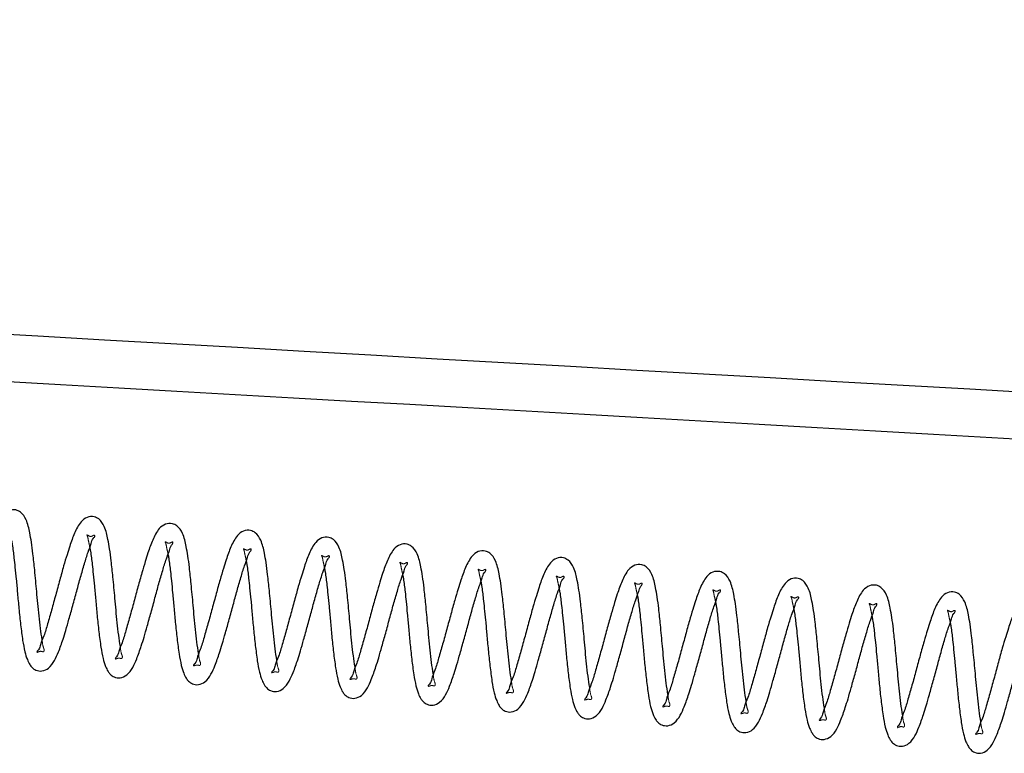
# Model space of a CAD drawing. Units: millimetres. Extents: x -0.4 to 59.7, y 0 to 42.1.
# Drawn here: x 14.8 to 15, y 14.6 to 14.8 of the extents above; entities that cross this region are included whole.
import ezdxf

# ---------------------------------------------------------------- set-up
doc = ezdxf.new("R2010")
doc.units = ezdxf.units.MM
doc.linetypes.add('HIDDEN', pattern=[0.1905, 0.127, -0.0635])

msp = doc.modelspace()

# ---------------------------------------------------------------- linework, layer by layer
at = {"color": 7, "linetype": 'Continuous', "lineweight": 25}
for centre, radius, start, end in [((60.3427568, 813.303482), 799.8927416, 266.6349532754, 266.7906766103), ((60.3494653, 813.4197373), 800.0211903, 266.654348328, 266.7904733005)]:
    msp.add_arc(centre, radius, start, end, dxfattribs=at)
for points, knots in [([(14.7826342, 14.6319898), (14.7824904, 14.6329528), (14.7821895, 14.6349681), (14.781835, 14.6380516), (14.7815305, 14.6411899), (14.781191, 14.6450921), (14.780782, 14.6493005), (14.7803668, 14.6534887), (14.7799605, 14.6566574), (14.7794364, 14.6595728), (14.7788487, 14.6622721), (14.7775154, 14.6643728), (14.7758278, 14.6652015), (14.7740643, 14.6650402), (14.7726151, 14.6638773), (14.771358, 14.661902), (14.7704853, 14.6597782), (14.7696866, 14.6574148), (14.7689745, 14.6551675), (14.7681218, 14.6522935), (14.7671706, 14.6488667), (14.7661692, 14.6451166), (14.7651403, 14.6413923), (14.7641188, 14.6378866), (14.7633303, 14.6350047), (14.7622514, 14.6326348), (14.7621928, 14.6315779), (14.761257, 14.6305763), (14.7614851, 14.6305888), (14.761497, 14.6305895)], [0, 0, 0, 0, 0.0397888, 0.08327551, 0.12683797, 0.16865113, 0.24336499, 0.2996444, 0.34067193, 0.37387386, 0.42071617, 0.45337711, 0.4708308, 0.49512554, 0.52111789, 0.5437753, 0.59045081, 0.61447847, 0.6457869, 0.6867809, 0.73699673, 0.79115543, 0.84531093, 0.89531844, 0.93903766, 0.9714331, 0.99104622, 0.99953204, 1, 1, 1, 1]), ([(14.8025584, 14.6302467), (14.8024136, 14.6312096), (14.8021106, 14.6332246), (14.80176, 14.6363087), (14.8014543, 14.6394467), (14.8011159, 14.6433491), (14.8007022, 14.647557), (14.8002928, 14.651746), (14.7998815, 14.6549138), (14.7993616, 14.6578298), (14.7987733, 14.66053), (14.797438, 14.6626283), (14.7957516, 14.663459), (14.7939882, 14.6632963), (14.7925373, 14.6621355), (14.7912832, 14.6601577), (14.7904093, 14.6580353), (14.7896107, 14.6556717), (14.7888992, 14.653424), (14.7880429, 14.6505511), (14.7870956, 14.6471232), (14.7860932, 14.6433736), (14.7850642, 14.6396493), (14.784044, 14.6361429), (14.7832513, 14.6332624), (14.782176, 14.6308914), (14.782117, 14.6298348), (14.7811812, 14.6288332), (14.7814092, 14.6288457), (14.7814211, 14.6288464)], [0, 0, 0, 0, 0.03979263, 0.08327646, 0.12683906, 0.16865236, 0.24336853, 0.29964544, 0.34067655, 0.37387406, 0.42071731, 0.45339313, 0.47082375, 0.49511863, 0.52113203, 0.54377487, 0.59044979, 0.61447753, 0.64578684, 0.68678839, 0.73699662, 0.79115628, 0.84531157, 0.89531924, 0.93904677, 0.971433, 0.99104619, 0.99953204, 1, 1, 1, 1]), ([(14.8224825, 14.6285036), (14.822338, 14.6294665), (14.8220355, 14.6314817), (14.8216809, 14.6345653), (14.8213793, 14.6377037), (14.8210397, 14.641606), (14.8206264, 14.6458139), (14.820217, 14.6500028), (14.8198056, 14.6531707), (14.8192858, 14.6560867), (14.8186974, 14.6587869), (14.8173622, 14.6608853), (14.8156757, 14.6617159), (14.8139124, 14.6615532), (14.8124615, 14.6603924), (14.8112071, 14.6584147), (14.8103349, 14.6562914), (14.8095319, 14.6539294), (14.8088245, 14.6516804), (14.8079666, 14.6488081), (14.8070199, 14.64538), (14.8060173, 14.6416305), (14.8049884, 14.6379062), (14.8039682, 14.6343998), (14.8031755, 14.6315193), (14.8021001, 14.6291483), (14.8020411, 14.6280917), (14.8011053, 14.6270901), (14.8013334, 14.6271026), (14.8013453, 14.6271033)], [0, 0, 0, 0, 0.03979218, 0.08327939, 0.12683939, 0.16865264, 0.24336832, 0.29964596, 0.34067621, 0.37387448, 0.42071688, 0.45339332, 0.47082356, 0.49511835, 0.52113172, 0.54377452, 0.59045012, 0.61448627, 0.64578691, 0.68678841, 0.73699697, 0.79115655, 0.84531177, 0.89531938, 0.93904685, 0.97143304, 0.9910462, 0.99953204, 1, 1, 1, 1]), ([(14.8424067, 14.6267605), (14.8422621, 14.6277234), (14.8419595, 14.6297386), (14.8416057, 14.6328223), (14.841301, 14.6359605), (14.8409619, 14.6398628), (14.8405511, 14.6440709), (14.8401411, 14.6482597), (14.8397298, 14.6514276), (14.8392099, 14.6543436), (14.8386216, 14.6570438), (14.8372863, 14.6591421), (14.8355999, 14.6599728), (14.8338364, 14.6598102), (14.8323859, 14.6586486), (14.8311283, 14.6566729), (14.8302595, 14.6545478), (14.8294559, 14.6521863), (14.8287487, 14.6499372), (14.8278907, 14.647065), (14.8269441, 14.6436369), (14.8259415, 14.6398873), (14.8249125, 14.6361631), (14.8238926, 14.6326565), (14.8230988, 14.6297767), (14.8220262, 14.6274038), (14.8219619, 14.6263503), (14.8210298, 14.6253468), (14.8212575, 14.6253595), (14.8212695, 14.6253602)], [0, 0, 0, 0, 0.03979207, 0.08327916, 0.12684118, 0.16865431, 0.24336772, 0.2996448, 0.34067575, 0.37387313, 0.42071541, 0.45339175, 0.4708223, 0.49511709, 0.52113038, 0.54378778, 0.59045277, 0.61448809, 0.64578941, 0.6867908, 0.73699923, 0.79115827, 0.84531374, 0.89532082, 0.93904817, 0.97143466, 0.99105803, 0.99953203, 1, 1, 1, 1]), ([(14.7748465, 14.6572452), (14.774906, 14.6569189), (14.7751693, 14.6554739), (14.7754326, 14.6531986), (14.7757455, 14.6502405), (14.7760422, 14.6472251), (14.7763732, 14.6437201), (14.7767058, 14.639838), (14.7771222, 14.635822), (14.7774949, 14.6331212), (14.777677, 14.6318014)], [0, 0, 0, 0, 0.0388503, 0.17207159, 0.26812919, 0.38740833, 0.52705165, 0.68059459, 0.84391224, 1, 1, 1, 1]), ([(14.777677, 14.6318014), (14.7778413, 14.6308367), (14.7781227, 14.6291834), (14.7787456, 14.6271253), (14.7793748, 14.6257826), (14.7799728, 14.6249854), (14.7805204, 14.6245233), (14.7813278, 14.6240815), (14.7827044, 14.6238837), (14.784557, 14.6247665), (14.7858599, 14.6266458), (14.7869544, 14.6291812), (14.7878654, 14.6317627), (14.7887308, 14.6345506), (14.7895339, 14.6374074), (14.7904681, 14.6407379), (14.7914515, 14.6443229), (14.792398, 14.6478955), (14.793379, 14.6512167), (14.7942208, 14.6540688), (14.7950883, 14.6562228), (14.7954124, 14.6576368), (14.7961, 14.6582557), (14.796028, 14.6585044), (14.7960238, 14.6585187)], [0, 0, 0, 0, 0.06125717, 0.10497684, 0.1343037, 0.15369652, 0.16688576, 0.17886193, 0.21111785, 0.24949417, 0.30075014, 0.35055126, 0.42284553, 0.47196468, 0.53344567, 0.60873293, 0.68867224, 0.76631638, 0.84030792, 0.90542414, 0.95315982, 0.98392203, 0.99907251, 1, 1, 1, 1]), ([(14.7976012, 14.6300583), (14.7977647, 14.6290936), (14.7980451, 14.6274403), (14.7986671, 14.6253815), (14.7992992, 14.6240398), (14.7998969, 14.6232422), (14.8004446, 14.6227802), (14.801252, 14.6223383), (14.8026284, 14.6221407), (14.8044812, 14.6230229), (14.8057814, 14.6249038), (14.8068796, 14.6274373), (14.8077893, 14.6300197), (14.8086551, 14.6328074), (14.809458, 14.6356643), (14.8103923, 14.6389948), (14.8113755, 14.6425799), (14.8123228, 14.6461519), (14.8133008, 14.6494745), (14.8141434, 14.6523247), (14.8150169, 14.654481), (14.8153281, 14.6558912), (14.8160335, 14.6565155), (14.8159509, 14.6567613), (14.8159461, 14.6567757)], [0, 0, 0, 0, 0.06124862, 0.10496822, 0.13431235, 0.15370488, 0.16689352, 0.1788698, 0.21112516, 0.24950065, 0.30073152, 0.35054799, 0.42284176, 0.47196017, 0.53344024, 0.60872636, 0.68866446, 0.76630743, 0.84028616, 0.90541459, 0.95314837, 0.98391012, 0.99906147, 1, 1, 1, 1]), ([(14.8623309, 14.6250174), (14.8621863, 14.6259803), (14.8618837, 14.6279954), (14.8615299, 14.6310792), (14.8612252, 14.6342174), (14.860886, 14.6381197), (14.8604754, 14.6423278), (14.8600649, 14.6465166), (14.8596547, 14.6496847), (14.8591314, 14.6526003), (14.8585435, 14.6552998), (14.8572104, 14.6573994), (14.855524, 14.6582296), (14.8537606, 14.6580672), (14.85231, 14.6569055), (14.8510528, 14.6549294), (14.8501803, 14.6528057), (14.8493809, 14.6504427), (14.8486724, 14.6481943), (14.8478157, 14.6453215), (14.8468649, 14.6418946), (14.8458673, 14.6381435), (14.8448335, 14.6344206), (14.843817, 14.6309134), (14.8430243, 14.6280323), (14.8419468, 14.6256629), (14.8418866, 14.6246045), (14.8409518, 14.6236039), (14.841181, 14.6236163), (14.8411936, 14.623617)], [0, 0, 0, 0, 0.039790972, 0.083276455, 0.12683767, 0.168649646, 0.243360983, 0.299636912, 0.340665919, 0.373866905, 0.420708665, 0.453368678, 0.470798396, 0.495092442, 0.521105498, 0.543762269, 0.590435708, 0.614462684, 0.645763139, 0.686763005, 0.736977024, 0.791127796, 0.845288712, 0.895287664, 0.939013415, 0.971407937, 0.991020498, 0.999506083, 1, 1, 1, 1]), ([(14.7947707, 14.6555021), (14.7948301, 14.6551758), (14.7950935, 14.6537308), (14.7953568, 14.6514555), (14.7956697, 14.6484974), (14.7959662, 14.6454819), (14.7962981, 14.6419771), (14.7966267, 14.6380946), (14.7970472, 14.6340791), (14.7974193, 14.6313781), (14.7976012, 14.6300583)], [0, 0, 0, 0, 0.03885021, 0.17207348, 0.26813086, 0.3874074, 0.5270527, 0.68058745, 0.84391261, 1, 1, 1, 1]), ([(14.8175234, 14.6283152), (14.8176879, 14.6273506), (14.8179697, 14.6256976), (14.8185908, 14.623638), (14.8192241, 14.6222978), (14.8198191, 14.6214978), (14.8203687, 14.6210377), (14.8211753, 14.6205953), (14.8225515, 14.6203977), (14.8244033, 14.6212803), (14.8257065, 14.6231595), (14.8268003, 14.6256954), (14.8277151, 14.6282756), (14.828576, 14.6310651), (14.8293833, 14.6339207), (14.8303161, 14.6372518), (14.8312999, 14.6408367), (14.8322466, 14.6444089), (14.8332259, 14.6477309), (14.8340645, 14.6505824), (14.8349415, 14.6527376), (14.8352522, 14.6541481), (14.8359576, 14.6547724), (14.835875, 14.6550182), (14.8358702, 14.6550325)], [0, 0, 0, 0, 0.0612565, 0.10497628, 0.13432053, 0.1536887, 0.16690797, 0.17888431, 0.21110035, 0.249476, 0.30073141, 0.35053198, 0.42283952, 0.47194629, 0.5334376, 0.60872403, 0.68866246, 0.76630574, 0.84028538, 0.90540089, 0.95314928, 0.98391115, 0.99906147, 1, 1, 1, 1]), ([(14.8822531, 14.6232743), (14.8821093, 14.6242372), (14.8818084, 14.6262525), (14.8814539, 14.6293361), (14.8811494, 14.6324743), (14.8808099, 14.6363765), (14.8804009, 14.6405849), (14.8799857, 14.6447731), (14.8795794, 14.6479418), (14.8790553, 14.6508572), (14.8784676, 14.6535565), (14.8771344, 14.6556571), (14.8754473, 14.6564859), (14.8736843, 14.6563238), (14.8722341, 14.6551624), (14.870977, 14.6531863), (14.8701042, 14.6510627), (14.8693055, 14.6486992), (14.8685934, 14.6464519), (14.8677409, 14.6435779), (14.8667887, 14.6401515), (14.8657913, 14.6364004), (14.8647585, 14.6326771), (14.863738, 14.6291711), (14.8629489, 14.6262888), (14.8618709, 14.6239198), (14.8618108, 14.6228614), (14.860876, 14.6218607), (14.8611052, 14.6218732), (14.8611178, 14.6218739)], [0, 0, 0, 0, 0.03978795, 0.08327375, 0.12683528, 0.16864755, 0.24335943, 0.29963805, 0.3406639, 0.37386593, 0.42070724, 0.45336749, 0.47082081, 0.49508913, 0.52110189, 0.54375883, 0.59043335, 0.61446049, 0.64576826, 0.68676139, 0.73697577, 0.79112693, 0.84528824, 0.89529469, 0.93901298, 0.97140773, 0.99102043, 0.99950608, 1, 1, 1, 1]), ([(14.9021773, 14.6215312), (14.9020335, 14.6224941), (14.9017326, 14.6245094), (14.901378, 14.627593), (14.9010736, 14.6307312), (14.9007341, 14.6346334), (14.9003251, 14.6388418), (14.8999099, 14.64303), (14.8995036, 14.6461987), (14.8989795, 14.6491141), (14.8983918, 14.6518134), (14.8970585, 14.653914), (14.8953709, 14.6547429), (14.8936073, 14.6545814), (14.8921582, 14.6534186), (14.8909011, 14.6514433), (14.8900284, 14.6493195), (14.8892297, 14.6469561), (14.8885176, 14.6447088), (14.8876651, 14.6418347), (14.8867129, 14.6384084), (14.8857154, 14.6346573), (14.8846827, 14.630934), (14.8836621, 14.6274279), (14.8828734, 14.624546), (14.8817945, 14.6221761), (14.8817359, 14.6211192), (14.8808001, 14.6201176), (14.8810281, 14.6201302), (14.8810401, 14.6201308)], [0, 0, 0, 0, 0.0397884, 0.08327552, 0.12683797, 0.16865114, 0.2433646, 0.29964442, 0.34067155, 0.37387348, 0.42071658, 0.45337687, 0.47083091, 0.49512571, 0.52111806, 0.54377547, 0.59045098, 0.61447788, 0.64578708, 0.6867807, 0.73699614, 0.79114885, 0.84531091, 0.89531843, 0.93903803, 0.9714331, 0.99104621, 0.99953204, 1, 1, 1, 1]), ([(14.8146948, 14.653759), (14.8147543, 14.6534327), (14.8150176, 14.6519877), (14.8152822, 14.6497126), (14.8155904, 14.646754), (14.8158922, 14.6437391), (14.8162185, 14.6402337), (14.8165526, 14.6363518), (14.8169685, 14.6323358), (14.8173413, 14.629635), (14.8175234, 14.6283152)], [0, 0, 0, 0, 0.03885059, 0.17207286, 0.26812334, 0.38741074, 0.52704931, 0.68059222, 0.84391224, 1, 1, 1, 1]), ([(14.834619, 14.6520159), (14.8346777, 14.6516896), (14.8349378, 14.650244), (14.8352074, 14.6479697), (14.8355143, 14.6450109), (14.8358165, 14.641996), (14.8361426, 14.6384906), (14.8364768, 14.6346086), (14.8368927, 14.6305927), (14.8372654, 14.6278919), (14.8374476, 14.6265721)], [0, 0, 0, 0, 0.03883774, 0.17207228, 0.26812297, 0.38740946, 0.52704832, 0.68059156, 0.84391191, 1, 1, 1, 1]), ([(14.8374476, 14.6265721), (14.837612, 14.6256075), (14.8378939, 14.6239545), (14.838515, 14.6218949), (14.8391482, 14.6205547), (14.8397433, 14.6197547), (14.8402928, 14.6192946), (14.8410995, 14.6188521), (14.8424756, 14.6186545), (14.8443275, 14.6195372), (14.8456305, 14.6214164), (14.846725, 14.6239519), (14.8476361, 14.6265333), (14.848501, 14.6293215), (14.8493071, 14.6321777), (14.8502403, 14.6355086), (14.851224, 14.6390936), (14.8521708, 14.6426658), (14.8531501, 14.6459878), (14.8539886, 14.6488393), (14.8548656, 14.6509944), (14.8551764, 14.652405), (14.8558818, 14.6530293), (14.8557992, 14.6532751), (14.8557944, 14.6532895)], [0, 0, 0, 0, 0.06125655, 0.10497637, 0.13432063, 0.15368882, 0.16690811, 0.17888445, 0.21110061, 0.24947654, 0.30073199, 0.35053259, 0.42282613, 0.47194537, 0.53343672, 0.60872322, 0.68866171, 0.76630445, 0.84028415, 0.90539971, 0.95314814, 0.98391004, 0.99906146, 1, 1, 1, 1]), ([(14.8573718, 14.6248289), (14.8575362, 14.6238643), (14.857818, 14.6222113), (14.8584392, 14.6201519), (14.8590722, 14.6188113), (14.8596676, 14.6180125), (14.8602155, 14.6175503), (14.8610238, 14.6171103), (14.8623995, 14.6169109), (14.8642518, 14.6177943), (14.8655546, 14.6196732), (14.8666492, 14.6222088), (14.8675603, 14.6247902), (14.868425, 14.6275784), (14.8692319, 14.6304342), (14.8701613, 14.6337662), (14.8711489, 14.6373501), (14.8720948, 14.6409227), (14.8730741, 14.6442447), (14.8739133, 14.6470959), (14.8747883, 14.6492513), (14.8750974, 14.6506629), (14.8758061, 14.6512858), (14.8757234, 14.651532), (14.8757185, 14.6515463)], [0, 0, 0, 0, 0.06125602, 0.10497487, 0.13431889, 0.15368691, 0.16687591, 0.17888684, 0.21110272, 0.24947832, 0.30073333, 0.35053351, 0.42282643, 0.47194465, 0.53343548, 0.60871061, 0.68865895, 0.76630163, 0.84028069, 0.90539629, 0.95313107, 0.9838927, 0.99906147, 1, 1, 1, 1]), ([(14.9221015, 14.6197881), (14.9219577, 14.620751), (14.9216567, 14.6227663), (14.9213022, 14.6258498), (14.9209978, 14.628988), (14.9206583, 14.6328903), (14.9202493, 14.6370987), (14.9198341, 14.6412869), (14.9194278, 14.6444556), (14.9189037, 14.647371), (14.9183159, 14.6500703), (14.9169827, 14.652171), (14.915295, 14.6529997), (14.9135315, 14.6528384), (14.9120823, 14.6516755), (14.9108253, 14.6497002), (14.9099525, 14.6475764), (14.9091538, 14.645213), (14.9084418, 14.6429657), (14.9075891, 14.6400917), (14.9066378, 14.6366649), (14.9056365, 14.6329148), (14.9046076, 14.6291905), (14.9035861, 14.6256848), (14.9027975, 14.6228029), (14.9017187, 14.6204329), (14.9016601, 14.6193763), (14.9007243, 14.6183743), (14.9009523, 14.618387), (14.9009642, 14.6183877)], [0, 0, 0, 0, 0.039788378, 0.083275482, 0.126837512, 0.168650659, 0.243364493, 0.299644287, 0.340671398, 0.373873713, 0.420716004, 0.453376931, 0.470830616, 0.495125342, 0.521117679, 0.543775084, 0.590450573, 0.614478222, 0.645787028, 0.686781012, 0.736996437, 0.791155501, 0.845310591, 0.89531808, 0.939037667, 0.971433096, 0.991046206, 0.999532029, 1, 1, 1, 1]), ([(14.8545432, 14.6502727), (14.8546019, 14.6499465), (14.8548619, 14.6485009), (14.8551315, 14.6462266), (14.8554384, 14.6432677), (14.8557407, 14.6402529), (14.8560668, 14.6367475), (14.8564009, 14.6328655), (14.8568169, 14.6288496), (14.8571896, 14.6261488), (14.8573718, 14.6248289)], [0, 0, 0, 0, 0.03883774, 0.17207113, 0.26812182, 0.3874083, 0.52704716, 0.68059156, 0.84391076, 1, 1, 1, 1]), ([(14.8772959, 14.6230858), (14.8774604, 14.6221212), (14.8777421, 14.6204682), (14.8783634, 14.6184088), (14.8789963, 14.6170682), (14.8795918, 14.6162694), (14.8801397, 14.6158072), (14.880948, 14.6153672), (14.8823237, 14.6151678), (14.8841759, 14.6160512), (14.8854788, 14.6179301), (14.8865733, 14.6204657), (14.8874845, 14.6230471), (14.8883492, 14.6258353), (14.8891561, 14.6286911), (14.8900855, 14.6320231), (14.8910731, 14.635607), (14.892019, 14.6391796), (14.8929983, 14.6425016), (14.8938375, 14.6453527), (14.8947125, 14.6475082), (14.8950216, 14.6489197), (14.8957302, 14.6495427), (14.8956475, 14.6497888), (14.8956427, 14.6498032)], [0, 0, 0, 0, 0.06125606, 0.104974935, 0.134318967, 0.153687002, 0.166876003, 0.17888694, 0.211102839, 0.249478462, 0.300733501, 0.350533146, 0.422826689, 0.471944944, 0.533435805, 0.608710981, 0.688659362, 0.766302089, 0.840281193, 0.905396236, 0.953131043, 0.983892694, 0.999061472, 1, 1, 1, 1]), ([(14.9420256, 14.618045), (14.9418808, 14.6190078), (14.9415779, 14.6210228), (14.9412272, 14.6241069), (14.9409217, 14.6272449), (14.9405826, 14.6311472), (14.9401729, 14.6353555), (14.9397595, 14.639544), (14.9393488, 14.6427121), (14.9388288, 14.645628), (14.9382405, 14.6483282), (14.9369053, 14.6504265), (14.9352188, 14.6512573), (14.9334554, 14.6510945), (14.9320045, 14.6499337), (14.9307504, 14.6479559), (14.9298766, 14.6458334), (14.9290779, 14.6434699), (14.9283664, 14.6412222), (14.9275101, 14.6383493), (14.9265629, 14.6349214), (14.9255604, 14.6311718), (14.9245315, 14.6274475), (14.9235112, 14.6239411), (14.9227186, 14.6210606), (14.9216432, 14.6186896), (14.9215842, 14.617633), (14.9206484, 14.6166314), (14.9208765, 14.6166439), (14.9208884, 14.6166446)], [0, 0, 0, 0, 0.03979221, 0.08327602, 0.1268386, 0.16865188, 0.24336555, 0.29964553, 0.34067622, 0.37387412, 0.42071656, 0.45339302, 0.47082363, 0.4951185, 0.52113189, 0.54377472, 0.59045036, 0.6144777, 0.64578661, 0.68678815, 0.73699675, 0.79115599, 0.84531165, 0.8953193, 0.93904641, 0.97143302, 0.99104619, 0.99953204, 1, 1, 1, 1]), ([(14.9619498, 14.6163018), (14.9618052, 14.6172647), (14.9615027, 14.6192799), (14.9611481, 14.6223635), (14.9608466, 14.6255019), (14.9605069, 14.6294042), (14.9600937, 14.6336121), (14.9596842, 14.637801), (14.9592729, 14.6409689), (14.958753, 14.6438849), (14.9581647, 14.6465851), (14.9568294, 14.6486834), (14.955143, 14.6495141), (14.9533796, 14.6493514), (14.9519287, 14.6481905), (14.9506743, 14.6462129), (14.9498021, 14.6440896), (14.9489991, 14.6417276), (14.9482917, 14.6394786), (14.9474338, 14.6366063), (14.9464872, 14.6331782), (14.9454846, 14.6294287), (14.9444556, 14.6257044), (14.9434354, 14.622198), (14.9426427, 14.6193175), (14.9415674, 14.6169465), (14.9415084, 14.6158899), (14.9405726, 14.6148883), (14.9408006, 14.6149008), (14.9408125, 14.6149015)], [0, 0, 0, 0, 0.03979259, 0.08327941, 0.12683942, 0.16865268, 0.24336877, 0.29964602, 0.34067669, 0.37387456, 0.42071737, 0.45339316, 0.47082376, 0.49511861, 0.52113198, 0.5437748, 0.59045004, 0.61448581, 0.64578683, 0.68678834, 0.73699691, 0.79115612, 0.84531174, 0.89531936, 0.93904645, 0.97143303, 0.9910462, 0.99953204, 1, 1, 1, 1]), ([(14.8744673, 14.6485296), (14.874526, 14.6482033), (14.8747861, 14.6467578), (14.8750557, 14.6444835), (14.8753626, 14.6415246), (14.8756648, 14.6385098), (14.8759909, 14.6350044), (14.8763251, 14.6311224), (14.876741, 14.6271064), (14.8771138, 14.6244056), (14.8772959, 14.6230858)], [0, 0, 0, 0, 0.03883779, 0.17207017, 0.26812097, 0.3874076, 0.52704662, 0.68059119, 0.84391058, 1, 1, 1, 1]), ([(14.8943915, 14.6467865), (14.8944502, 14.6464602), (14.8947103, 14.6450147), (14.8949799, 14.6427404), (14.8952868, 14.6397815), (14.895589, 14.6367667), (14.8959151, 14.6332613), (14.8962492, 14.6293793), (14.8966652, 14.6253633), (14.8970379, 14.6226625), (14.8972201, 14.6213427)], [0, 0, 0, 0, 0.03883774, 0.17207113, 0.26812181, 0.38740946, 0.52704832, 0.68059156, 0.84391191, 1, 1, 1, 1]), ([(14.8972201, 14.6213427), (14.8973843, 14.620378), (14.8976658, 14.6187247), (14.8982887, 14.6166667), (14.8989179, 14.6153238), (14.8995159, 14.6145268), (14.9000638, 14.614064), (14.9008722, 14.6136241), (14.9022478, 14.6134247), (14.9041001, 14.6143081), (14.9054029, 14.616187), (14.9064975, 14.6187226), (14.9074087, 14.621304), (14.9082734, 14.6240922), (14.90908, 14.6269481), (14.9100104, 14.6302796), (14.910994, 14.6338645), (14.9119441, 14.6374361), (14.9129214, 14.6407584), (14.913764, 14.64361), (14.9146313, 14.6457641), (14.9149555, 14.6471781), (14.9156431, 14.6477971), (14.915571, 14.6480458), (14.9155669, 14.6480601)], [0, 0, 0, 0, 0.06125739, 0.10497781, 0.13430477, 0.15369766, 0.16688655, 0.17889804, 0.21111455, 0.24949076, 0.30074692, 0.35054821, 0.42284332, 0.47196264, 0.53345484, 0.60873165, 0.68867124, 0.76632611, 0.84030682, 0.90542328, 0.95315912, 0.98392087, 0.9990725, 1, 1, 1, 1]), ([(14.9818739, 14.6145587), (14.9817294, 14.6155216), (14.9814268, 14.6175367), (14.981073, 14.6206205), (14.9807683, 14.6237587), (14.9804291, 14.627661), (14.9800183, 14.6318691), (14.9796083, 14.6360579), (14.979197, 14.6392258), (14.9786772, 14.6421418), (14.9780888, 14.6448419), (14.9767536, 14.6469403), (14.9750672, 14.6477709), (14.9733036, 14.6476084), (14.9718532, 14.6464468), (14.9705956, 14.6444711), (14.9697267, 14.642346), (14.9689232, 14.6399845), (14.9682159, 14.6377354), (14.967358, 14.6348632), (14.9664113, 14.6314351), (14.9654087, 14.6276855), (14.9643798, 14.6239613), (14.9633596, 14.6204549), (14.9625669, 14.6175744), (14.9614915, 14.6152034), (14.9614325, 14.6141468), (14.9604967, 14.6131452), (14.9607248, 14.6131577), (14.9607367, 14.6131584)], [0, 0, 0, 0, 0.03979242, 0.08327904, 0.1268414, 0.16865447, 0.24336776, 0.29964476, 0.34067525, 0.37387258, 0.42071517, 0.45339147, 0.47082165, 0.49511633, 0.52112959, 0.54378729, 0.59045184, 0.6144875, 0.64578878, 0.68678972, 0.73699807, 0.79115743, 0.84531242, 0.89531982, 0.9390471, 0.97143316, 0.99104624, 0.99953204, 1, 1, 1, 1]), ([(14.9143137, 14.6450434), (14.9143732, 14.6447171), (14.9146366, 14.6432721), (14.9148999, 14.6409968), (14.9152127, 14.6380387), (14.9155095, 14.6350232), (14.9158404, 14.6315183), (14.9161731, 14.6276361), (14.9165895, 14.6236202), (14.9169621, 14.6209194), (14.9171443, 14.6195996)], [0, 0, 0, 0, 0.0388503, 0.17207159, 0.26813035, 0.38740833, 0.5270528, 0.68059458, 0.84391339, 1, 1, 1, 1]), ([(14.9171443, 14.6195996), (14.9173085, 14.6186349), (14.91759, 14.6169816), (14.9182128, 14.6149235), (14.9188421, 14.6135807), (14.9194401, 14.6127836), (14.9199877, 14.6123215), (14.9207951, 14.6118797), (14.9221716, 14.6116819), (14.9240242, 14.6125647), (14.9253271, 14.6144439), (14.9264217, 14.6169794), (14.9273326, 14.6195609), (14.9281981, 14.6223488), (14.9290011, 14.6252057), (14.9299355, 14.628536), (14.9309179, 14.6321215), (14.9318683, 14.635693), (14.9328456, 14.6390152), (14.9336882, 14.6418669), (14.9345555, 14.644021), (14.9348796, 14.645435), (14.9355673, 14.6460539), (14.9354952, 14.6463026), (14.935491, 14.646317)], [0, 0, 0, 0, 0.06125715, 0.10497739, 0.13430424, 0.15369705, 0.16688589, 0.17886235, 0.21111826, 0.24949457, 0.30075052, 0.35055161, 0.42284585, 0.47196557, 0.53344655, 0.60873378, 0.68867305, 0.76632701, 0.84030743, 0.90542422, 0.95315929, 0.98392148, 0.99907251, 1, 1, 1, 1]), ([(14.9370684, 14.6178565), (14.937232, 14.6168918), (14.9375123, 14.6152385), (14.9381343, 14.6131797), (14.9387664, 14.611838), (14.9393642, 14.6110405), (14.9399118, 14.6105784), (14.9407192, 14.6101366), (14.9420957, 14.6099388), (14.9439484, 14.6108211), (14.9452487, 14.612702), (14.9463468, 14.6152355), (14.9472566, 14.6178179), (14.9481223, 14.6206056), (14.9489252, 14.6234625), (14.9498595, 14.626793), (14.9508427, 14.6303781), (14.95179, 14.6339501), (14.952768, 14.6372727), (14.9536107, 14.6401229), (14.9544842, 14.6422792), (14.9547954, 14.6436894), (14.9555007, 14.6443137), (14.9554181, 14.6445595), (14.9554133, 14.6445739)], [0, 0, 0, 0, 0.06124866, 0.1049677, 0.13431184, 0.15370438, 0.16689343, 0.17886942, 0.21112489, 0.24950065, 0.30073107, 0.35054813, 0.42284136, 0.4719598, 0.53343991, 0.60872668, 0.68866423, 0.76630724, 0.84028662, 0.9054145, 0.95314889, 0.98391066, 0.99906147, 1, 1, 1, 1]), ([(15.0017981, 14.6128156), (15.0016535, 14.6137785), (15.0013509, 14.6157936), (15.0009971, 14.6188774), (15.0006924, 14.6220156), (15.0003533, 14.6259179), (14.9999426, 14.630126), (14.9995322, 14.6343148), (14.999122, 14.6374829), (14.9985986, 14.6403985), (14.9980107, 14.643098), (14.9966776, 14.6451975), (14.9949913, 14.6460278), (14.9932278, 14.6458653), (14.9917772, 14.6447037), (14.9905201, 14.6427276), (14.9896475, 14.6406039), (14.9888481, 14.6382409), (14.9881396, 14.6359925), (14.9872829, 14.6331197), (14.9863321, 14.6296928), (14.9853345, 14.6259416), (14.9843007, 14.6222188), (14.9832842, 14.6187116), (14.9824915, 14.6158305), (14.9814141, 14.6134611), (14.9813538, 14.6124027), (14.9804191, 14.6114021), (14.9806483, 14.6114146), (14.9806609, 14.6114153)], [0, 0, 0, 0, 0.039791, 0.08327691, 0.12683774, 0.16864975, 0.24336153, 0.29963709, 0.34066653, 0.37386753, 0.42070893, 0.45336863, 0.47079854, 0.49509263, 0.52110522, 0.54376201, 0.59043584, 0.61446284, 0.64576292, 0.6867632, 0.73697725, 0.79112806, 0.84528861, 0.89528759, 0.93901376, 0.97140792, 0.99102049, 0.99950608, 1, 1, 1, 1]), ([(15.0217204, 14.6110725), (15.0215766, 14.6120354), (15.0212756, 14.6140507), (15.0209211, 14.6171343), (15.0206167, 14.6202725), (15.0202772, 14.6241747), (15.0198682, 14.6283831), (15.019453, 14.6325713), (15.0190467, 14.63574), (15.0185226, 14.6386554), (15.0179348, 14.6413547), (15.0166016, 14.6434553), (15.0149145, 14.6442841), (15.0131515, 14.644122), (15.0117014, 14.6429606), (15.0104443, 14.6409845), (15.0095714, 14.6388609), (15.0087727, 14.6364974), (15.0080607, 14.6342501), (15.0072081, 14.631376), (15.006256, 14.6279497), (15.0052585, 14.6241986), (15.0042258, 14.6204753), (15.0032052, 14.6169692), (15.0024162, 14.6140871), (15.0013382, 14.6117179), (15.001278, 14.6106597), (15.0003432, 14.6096588), (15.0005724, 14.6096714), (15.000585, 14.6096721)], [0, 0, 0, 0, 0.03978755, 0.08327376, 0.12683489, 0.16864717, 0.24335905, 0.29963768, 0.34066394, 0.37386557, 0.42070728, 0.45336721, 0.47082071, 0.49508906, 0.52110183, 0.54375876, 0.59043329, 0.61446005, 0.64576821, 0.68676135, 0.73697573, 0.7911269, 0.84528821, 0.89529427, 0.93901296, 0.97140772, 0.99102042, 0.99950607, 1, 1, 1, 1]), ([(14.9342379, 14.6433003), (14.9342974, 14.642974), (14.9345607, 14.641529), (14.934824, 14.6392537), (14.9351369, 14.6362956), (14.9354334, 14.6332801), (14.9357654, 14.6297753), (14.9360939, 14.6258928), (14.9365144, 14.6218772), (14.9368866, 14.6191763), (14.9370684, 14.6178565)], [0, 0, 0, 0, 0.03885021, 0.17207233, 0.26812971, 0.3874074, 0.52705154, 0.68058745, 0.84391261, 1, 1, 1, 1]), ([(14.9541621, 14.6415572), (14.9542215, 14.6412309), (14.9544848, 14.6397859), (14.9547493, 14.6375108), (14.9550578, 14.6345522), (14.9553588, 14.6315372), (14.955689, 14.6280322), (14.956019, 14.6241498), (14.9564355, 14.6201339), (14.9568097, 14.6174332), (14.9569926, 14.6161133)], [0, 0, 0, 0, 0.03885015, 0.17207208, 0.26812149, 0.38740639, 0.52705033, 0.68058602, 0.84390304, 1, 1, 1, 1]), ([(14.9569926, 14.6161133), (14.9571562, 14.6151487), (14.9574366, 14.6134956), (14.9580581, 14.6114362), (14.9586913, 14.610096), (14.9592863, 14.609296), (14.9598359, 14.6088359), (14.9606426, 14.6083935), (14.9620187, 14.6081958), (14.9638705, 14.6090786), (14.9651737, 14.6109577), (14.9662675, 14.6134936), (14.9671824, 14.6160738), (14.9680432, 14.6188633), (14.9688505, 14.6217189), (14.9697833, 14.62505), (14.9707671, 14.6286349), (14.9717139, 14.6322071), (14.9726932, 14.6355291), (14.9735317, 14.6383806), (14.9744087, 14.6405358), (14.9747195, 14.6419463), (14.9754249, 14.6425706), (14.9753423, 14.6428164), (14.9753375, 14.6428307)], [0, 0, 0, 0, 0.06124935, 0.10496888, 0.13431335, 0.15368168, 0.16690145, 0.17887758, 0.21109396, 0.24947016, 0.30072597, 0.35052636, 0.42283447, 0.47194162, 0.5334334, 0.60872042, 0.68865947, 0.76630336, 0.84028358, 0.90540019, 0.95314837, 0.98391048, 0.99906146, 1, 1, 1, 1]), ([(15.0416445, 14.6093294), (15.0415007, 14.6102923), (15.0411998, 14.6123076), (15.0408453, 14.6153912), (15.0405408, 14.6185294), (15.0402013, 14.6224316), (15.0397923, 14.62664), (15.0393771, 14.6308282), (15.0389709, 14.6339968), (15.0384467, 14.6369123), (15.037859, 14.6396116), (15.0365257, 14.6417122), (15.0348381, 14.6425411), (15.0330746, 14.6423797), (15.0316254, 14.6412168), (15.0303684, 14.6392415), (15.0294956, 14.6371177), (15.0286969, 14.6347543), (15.0279848, 14.632507), (15.0271323, 14.6296329), (15.0261801, 14.6262066), (15.0251827, 14.6224555), (15.0241499, 14.6187322), (15.0231293, 14.6152261), (15.0223406, 14.6123442), (15.0212617, 14.6099743), (15.0212031, 14.6089174), (15.0202673, 14.6079158), (15.0204954, 14.6079283), (15.0205073, 14.607929)], [0, 0, 0, 0, 0.03978878, 0.08327548, 0.12683792, 0.16865106, 0.24336449, 0.29964429, 0.3406714, 0.37387372, 0.42071601, 0.45337694, 0.4708308, 0.49512555, 0.52111789, 0.5437753, 0.59045079, 0.61447805, 0.64578686, 0.68678084, 0.73699627, 0.79114856, 0.84531099, 0.89531848, 0.93903768, 0.97143311, 0.99104622, 0.99953204, 1, 1, 1, 1]), ([(14.9740862, 14.6398141), (14.9741449, 14.6394878), (14.974405, 14.6380422), (14.9746746, 14.6357679), (14.9749815, 14.6328091), (14.9752837, 14.6297942), (14.9756098, 14.6262888), (14.975944, 14.6224068), (14.97636, 14.6183909), (14.9767327, 14.6156901), (14.9769148, 14.6143702)], [0, 0, 0, 0, 0.03883774, 0.17207113, 0.26812182, 0.3874083, 0.52704832, 0.68059156, 0.84391076, 1, 1, 1, 1]), ([(14.9769148, 14.6143702), (14.9770793, 14.6134057), (14.9773611, 14.6117526), (14.9779822, 14.6096931), (14.9786155, 14.6083529), (14.9792105, 14.6075529), (14.9797601, 14.6070928), (14.9805667, 14.6066503), (14.9819429, 14.6064528), (14.9837947, 14.6073354), (14.9850977, 14.6092146), (14.9861922, 14.6117501), (14.9871034, 14.6143315), (14.9879682, 14.6171197), (14.9887744, 14.6199759), (14.9897076, 14.6233068), (14.9906912, 14.6268918), (14.991638, 14.630464), (14.9926173, 14.633786), (14.9934559, 14.6366375), (14.9943329, 14.6387927), (14.9946436, 14.6402032), (14.9953491, 14.6408274), (14.9952664, 14.6410733), (14.9952616, 14.6410876)], [0, 0, 0, 0, 0.06125657, 0.1049764, 0.13432067, 0.15368887, 0.16690816, 0.17888451, 0.21110058, 0.24947628, 0.30073174, 0.35053236, 0.4228265, 0.47194517, 0.53343654, 0.60872305, 0.68866157, 0.76630494, 0.84028465, 0.90540023, 0.95314868, 0.98391059, 0.99906146, 1, 1, 1, 1]), ([(14.996839, 14.6126271), (14.9970034, 14.6116625), (14.9972852, 14.6100095), (14.9979065, 14.6079501), (14.9985394, 14.6066095), (14.9991348, 14.6058107), (14.9996828, 14.6053485), (15.000491, 14.6049085), (15.0018667, 14.6047091), (15.003719, 14.6055925), (15.0050218, 14.6074714), (15.0061164, 14.610007), (15.0070276, 14.6125884), (15.0078923, 14.6153767), (15.0086991, 14.6182324), (15.0096286, 14.6215644), (15.0106162, 14.6251483), (15.011562, 14.6287209), (15.0125414, 14.6320429), (15.0133805, 14.634894), (15.0142555, 14.6370495), (15.0145647, 14.638461), (15.0152733, 14.639084), (15.0151906, 14.6393302), (15.0151858, 14.6393445)], [0, 0, 0, 0, 0.06125602, 0.10497546, 0.13431947, 0.15368749, 0.16687608, 0.17888731, 0.2111031, 0.24947845, 0.30073345, 0.35053363, 0.42282712, 0.47194535, 0.53343616, 0.60871129, 0.68865962, 0.76630169, 0.84028074, 0.90539634, 0.95313053, 0.98389216, 0.99906147, 1, 1, 1, 1]), ([(14.9940104, 14.6380709), (14.9940691, 14.6377446), (14.9943292, 14.6362991), (14.9945988, 14.6340248), (14.9949057, 14.6310659), (14.9952079, 14.6280511), (14.995534, 14.6245457), (14.9958682, 14.6206637), (14.9962841, 14.6166478), (14.9966569, 14.613947), (14.996839, 14.6126271)], [0, 0, 0, 0, 0.03883779, 0.17207017, 0.26812213, 0.38740875, 0.52704778, 0.68059119, 0.84391173, 1, 1, 1, 1]), ([(15.0167632, 14.610884), (15.0169276, 14.6099194), (15.0172094, 14.6082663), (15.0178306, 14.606207), (15.0184636, 14.6048664), (15.019059, 14.6040676), (15.0196069, 14.6036054), (15.0204152, 14.6031654), (15.0217909, 14.602966), (15.0236432, 14.6038494), (15.024946, 14.6057283), (15.0260406, 14.6082639), (15.0269518, 14.6108453), (15.0278164, 14.6136335), (15.0286233, 14.6164893), (15.0295527, 14.6198213), (15.0305403, 14.6234052), (15.0314862, 14.6269778), (15.0324655, 14.6302998), (15.0333047, 14.6331509), (15.0341797, 14.6353064), (15.0344888, 14.6367179), (15.0351975, 14.6373409), (15.0351148, 14.637587), (15.03511, 14.6376014)], [0, 0, 0, 0, 0.0612566, 0.10497543, 0.13431942, 0.15368744, 0.16687642, 0.17888735, 0.21110321, 0.24947879, 0.30073377, 0.35053392, 0.42282679, 0.47194499, 0.53343578, 0.60871147, 0.68865976, 0.7663018, 0.84028082, 0.90539638, 0.95313055, 0.98389216, 0.99906147, 1, 1, 1, 1]), ([(15.0139346, 14.6363278), (15.0139933, 14.6360015), (15.0142533, 14.634556), (15.0145229, 14.6322817), (15.0148298, 14.6293228), (15.0151321, 14.626308), (15.0154582, 14.6228026), (15.0157923, 14.6189206), (15.0162083, 14.6149046), (15.016581, 14.6122038), (15.0167632, 14.610884)], [0, 0, 0, 0, 0.03883779, 0.17207133, 0.26812213, 0.38740875, 0.52704777, 0.68059235, 0.84391173, 1, 1, 1, 1])]:
    msp.add_open_spline(points, degree=3, knots=knots, dxfattribs=at)
at = {"color": 7, "linetype": 'HIDDEN', "lineweight": 18}
for points, knots in [([(14.7960238, 14.6585187), (14.7960202, 14.6585314), (14.7959506, 14.6587775), (14.7950504, 14.6580475), (14.7946055, 14.6584137), (14.7939936, 14.6587288), (14.794307, 14.6580633), (14.7943448, 14.6574688), (14.7946248, 14.6564155), (14.7947293, 14.6557614), (14.7947707, 14.6555021)], [0, 0, 0, 0, 0.00721344, 0.1408385, 0.35858152, 0.38631581, 0.43268958, 0.61962974, 0.8492143, 1, 1, 1, 1]), ([(14.8159461, 14.6567757), (14.8159431, 14.6567882), (14.8158852, 14.6570374), (14.8149663, 14.6563018), (14.8145298, 14.6566705), (14.8139177, 14.6569857), (14.8142311, 14.6563201), (14.8142689, 14.6557257), (14.814549, 14.6546723), (14.8146534, 14.6540182), (14.8146948, 14.653759)], [0, 0, 0, 0, 0.00710349, 0.14074135, 0.35850522, 0.38624614, 0.43263526, 0.61959332, 0.84919987, 1, 1, 1, 1]), ([(14.8358702, 14.6550325), (14.8358667, 14.6550451), (14.8357971, 14.6552906), (14.8348984, 14.6545609), (14.8344538, 14.6549275), (14.8338419, 14.6552425), (14.8341553, 14.6545773), (14.8341897, 14.6539819), (14.8344736, 14.6529295), (14.8345777, 14.6522752), (14.834619, 14.6520159)], [0, 0, 0, 0, 0.00720536, 0.14053173, 0.35835772, 0.38610227, 0.4325041, 0.61941245, 0.84916963, 1, 1, 1, 1]), ([(14.8557944, 14.6532895), (14.8557908, 14.653302), (14.8557213, 14.6535475), (14.8548226, 14.6528178), (14.854378, 14.6531844), (14.853766, 14.6534994), (14.8540795, 14.6528342), (14.8541147, 14.6522391), (14.8543948, 14.6511859), (14.854501, 14.650532), (14.8545432, 14.6502727)], [0, 0, 0, 0, 0.00720548, 0.14053406, 0.35836122, 0.38610623, 0.43249792, 0.61942028, 0.84909357, 1, 1, 1, 1]), ([(14.8757185, 14.6515463), (14.875715, 14.6515589), (14.8756452, 14.6518049), (14.8747456, 14.6510751), (14.8743026, 14.6514432), (14.8736877, 14.6517565), (14.8740063, 14.6510929), (14.8740375, 14.6504951), (14.8743191, 14.6494429), (14.8744253, 14.6487889), (14.8744673, 14.6485296)], [0, 0, 0, 0, 0.00720232, 0.14082029, 0.35819983, 0.38627407, 0.43274721, 0.61958746, 0.84915986, 1, 1, 1, 1]), ([(14.8956427, 14.6498032), (14.8956391, 14.6498158), (14.8955694, 14.6500618), (14.8946697, 14.649332), (14.8942268, 14.6497003), (14.8936119, 14.6500133), (14.8939305, 14.6493498), (14.8939617, 14.648752), (14.8942433, 14.6476998), (14.8943494, 14.6470458), (14.8943915, 14.6467865)], [0, 0, 0, 0, 0.007202444, 0.140819863, 0.358203254, 0.386274071, 0.432737145, 0.619580707, 0.849157178, 1, 1, 1, 1]), ([(14.9155669, 14.6480601), (14.9155633, 14.6480727), (14.9154936, 14.6483187), (14.9145936, 14.6475889), (14.9141485, 14.6479549), (14.9135366, 14.6482702), (14.91385, 14.6476045), (14.9138879, 14.6470101), (14.9141679, 14.6459567), (14.9142723, 14.6453027), (14.9143137, 14.6450434)], [0, 0, 0, 0, 0.00720267, 0.14082717, 0.35856929, 0.38630745, 0.43269193, 0.61963131, 0.84921493, 1, 1, 1, 1]), ([(14.935491, 14.646317), (14.9354875, 14.6463295), (14.9354177, 14.6465756), (14.9345177, 14.6458457), (14.9340727, 14.6462119), (14.9334608, 14.646527), (14.9337742, 14.6458614), (14.933812, 14.645267), (14.934092, 14.6442136), (14.9341965, 14.6435596), (14.9342379, 14.6433003)], [0, 0, 0, 0, 0.00720274, 0.14082707, 0.35857251, 0.38630696, 0.43269189, 0.61962763, 0.84921347, 1, 1, 1, 1]), ([(14.9554133, 14.6445739), (14.9554104, 14.6445864), (14.9553525, 14.6448356), (14.9544335, 14.6441), (14.9539971, 14.6444688), (14.9533849, 14.6447839), (14.9536984, 14.6441183), (14.9537362, 14.6435239), (14.9540162, 14.6424705), (14.9541207, 14.6418165), (14.9541621, 14.6415572)], [0, 0, 0, 0, 0.00710354, 0.14074223, 0.35850866, 0.38624777, 0.43263718, 0.61959095, 0.84919893, 1, 1, 1, 1]), ([(14.9753375, 14.6428307), (14.9753345, 14.6428433), (14.9752767, 14.6430925), (14.9743577, 14.6423569), (14.9739213, 14.6427258), (14.9733091, 14.6430407), (14.9736227, 14.6423755), (14.9736569, 14.6417801), (14.9739409, 14.6407277), (14.974045, 14.6400734), (14.9740862, 14.6398141)], [0, 0, 0, 0, 0.00710369, 0.14074516, 0.35851614, 0.38625384, 0.43263875, 0.6195064, 0.84920133, 1, 1, 1, 1]), ([(14.9952616, 14.6410876), (14.9952581, 14.6411002), (14.9951885, 14.6413457), (14.9942898, 14.640616), (14.9938452, 14.6409826), (14.9932333, 14.6412976), (14.9935467, 14.6406323), (14.9935819, 14.6400373), (14.993862, 14.6389841), (14.9939683, 14.6383302), (14.9940104, 14.6380709)], [0, 0, 0, 0, 0.00720543, 0.14053312, 0.35836005, 0.38610487, 0.4325017, 0.61942282, 0.84909457, 1, 1, 1, 1]), ([(15.0151858, 14.6393445), (15.0151822, 14.6393571), (15.0151125, 14.6396032), (15.0142128, 14.6388733), (15.0137699, 14.6392415), (15.0131549, 14.6395546), (15.0134736, 14.6388911), (15.0135047, 14.6382933), (15.0137864, 14.6372411), (15.0138925, 14.6365871), (15.0139346, 14.6363278)], [0, 0, 0, 0, 0.0072077, 0.14082595, 0.35820593, 0.38627827, 0.43274606, 0.61958668, 0.84915955, 1, 1, 1, 1]), ([(14.7814211, 14.6288464), (14.781446, 14.6288466), (14.7816341, 14.6288482), (14.7820105, 14.6290548), (14.7825016, 14.6290462), (14.7829331, 14.6288637), (14.7832658, 14.6292854), (14.7827653, 14.6303655), (14.7826889, 14.6313124), (14.7826342, 14.6319898)], [0, 0, 0, 0, 0.01582912, 0.11963711, 0.26001802, 0.32922834, 0.37808127, 0.5550671, 1, 1, 1, 1]), ([(14.8013453, 14.6271033), (14.8013702, 14.6271035), (14.8015582, 14.6271051), (14.8019341, 14.6273115), (14.8024251, 14.6273026), (14.8028568, 14.6271202), (14.80319, 14.6275421), (14.8026894, 14.6286226), (14.802613, 14.6295694), (14.8025584, 14.6302467)], [0, 0, 0, 0, 0.01582918, 0.11963755, 0.25961334, 0.32922583, 0.37807894, 0.55506543, 1, 1, 1, 1]), ([(14.8212695, 14.6253602), (14.8212943, 14.6253604), (14.8214824, 14.625362), (14.8218583, 14.6255684), (14.8223493, 14.6255595), (14.822781, 14.6253771), (14.8231141, 14.6257989), (14.8226136, 14.6268795), (14.8225372, 14.6278263), (14.8224825, 14.6285036)], [0, 0, 0, 0, 0.01582918, 0.11963755, 0.25961334, 0.32922583, 0.37807894, 0.55506543, 1, 1, 1, 1]), ([(14.8411936, 14.623617), (14.8412179, 14.6236173), (14.8414053, 14.6236192), (14.8417811, 14.6238255), (14.8422728, 14.6238167), (14.8427051, 14.623634), (14.8430383, 14.6240558), (14.8425377, 14.6251364), (14.8424614, 14.6260832), (14.8424067, 14.6267605)], [0, 0, 0, 0, 0.015423856, 0.11923202, 0.259613175, 0.329225528, 0.378073892, 0.555066325, 1, 1, 1, 1]), ([(14.8611178, 14.6218739), (14.861142, 14.6218742), (14.8613294, 14.6218761), (14.8617054, 14.6220823), (14.8621966, 14.622074), (14.8626294, 14.6218904), (14.8629592, 14.6223143), (14.862461, 14.623392), (14.8623851, 14.6243396), (14.8623309, 14.6250174)], [0, 0, 0, 0, 0.0154291, 0.11927257, 0.25970147, 0.32933836, 0.37793254, 0.55497888, 1, 1, 1, 1]), ([(14.8810401, 14.6201308), (14.8810649, 14.620131), (14.881253, 14.6201326), (14.8816294, 14.6203393), (14.8821205, 14.6203306), (14.882552, 14.6201481), (14.8828847, 14.6205698), (14.8823842, 14.62165), (14.8823078, 14.6225969), (14.8822531, 14.6232743)], [0, 0, 0, 0, 0.01582912, 0.11963711, 0.26001802, 0.32922834, 0.37808127, 0.5550671, 1, 1, 1, 1]), ([(14.9009642, 14.6183877), (14.9009891, 14.6183879), (14.9011772, 14.6183895), (14.9015536, 14.6185962), (14.9020447, 14.6185875), (14.9024762, 14.618405), (14.9028089, 14.6188267), (14.9023084, 14.6199068), (14.902232, 14.6208537), (14.9021773, 14.6215312)], [0, 0, 0, 0, 0.01582912, 0.11963711, 0.26001802, 0.32922834, 0.37808127, 0.5550671, 1, 1, 1, 1]), ([(14.9208884, 14.6166446), (14.9209133, 14.6166448), (14.9211013, 14.6166465), (14.9214778, 14.616853), (14.9219688, 14.6168444), (14.9224004, 14.6166619), (14.922733, 14.6170836), (14.9222325, 14.6181637), (14.9221561, 14.6191106), (14.9221015, 14.6197881)], [0, 0, 0, 0, 0.01582931, 0.11963728, 0.26001816, 0.32922847, 0.37808139, 0.55506719, 1, 1, 1, 1]), ([(14.9408125, 14.6149015), (14.9408374, 14.6149017), (14.9410255, 14.6149033), (14.9414013, 14.6151097), (14.9418923, 14.6151008), (14.942324, 14.6149184), (14.9426572, 14.6153402), (14.9421566, 14.6164208), (14.9420803, 14.6173676), (14.9420256, 14.618045)], [0, 0, 0, 0, 0.01582935, 0.11963753, 0.25961307, 0.32922544, 0.37807381, 0.55505999, 1, 1, 1, 1]), ([(14.9607367, 14.6131584), (14.9607616, 14.6131586), (14.9609497, 14.6131601), (14.9613255, 14.6133666), (14.9618165, 14.6133577), (14.9622482, 14.6131753), (14.9625814, 14.6135971), (14.9620808, 14.6146777), (14.9620044, 14.6156245), (14.9619498, 14.6163018)], [0, 0, 0, 0, 0.01582918, 0.11963755, 0.25961334, 0.32922583, 0.37807894, 0.55506543, 1, 1, 1, 1]), ([(14.9806609, 14.6114153), (14.9806851, 14.6114155), (14.9808731, 14.6114173), (14.9812491, 14.6116232), (14.9817406, 14.6116146), (14.9821724, 14.6114322), (14.9825055, 14.611854), (14.982005, 14.6129346), (14.9819286, 14.6138814), (14.9818739, 14.6145587)], [0, 0, 0, 0, 0.01542395, 0.11962259, 0.25960076, 0.32921443, 0.37806837, 0.55505787, 1, 1, 1, 1]), ([(15.000585, 14.6096721), (15.0006093, 14.6096724), (15.0007967, 14.6096742), (15.0011726, 14.6098806), (15.0016638, 14.6098721), (15.0020966, 14.6096887), (15.0024265, 14.6101125), (15.0019282, 14.6111902), (15.0018524, 14.6121377), (15.0017981, 14.6128156)], [0, 0, 0, 0, 0.01542901, 0.11927324, 0.25970317, 0.32933971, 0.37793424, 0.55498188, 1, 1, 1, 1]), ([(15.0205073, 14.607929), (15.0205322, 14.6079292), (15.0207202, 14.6079309), (15.0210967, 14.6081374), (15.0215877, 14.6081288), (15.0220193, 14.6079463), (15.022352, 14.608368), (15.0218514, 14.6094482), (15.021775, 14.6103951), (15.0217204, 14.6110725)], [0, 0, 0, 0, 0.01582929, 0.11963709, 0.26001774, 0.32922795, 0.37807614, 0.55506166, 1, 1, 1, 1])]:
    msp.add_open_spline(points, degree=3, knots=knots, dxfattribs=at)

doc.saveas('drawing.dxf')
